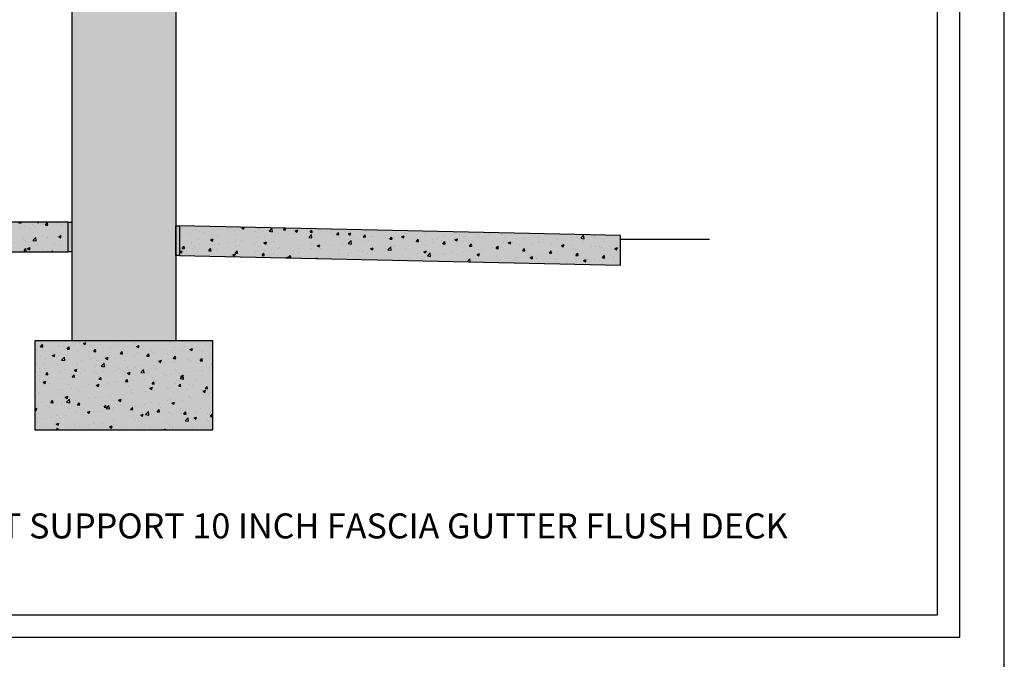
# Model space of a CAD drawing. Units: inches. Extents: x 3624 to 3828, y -7843 to -6259.
# Drawn here: x 3695 to 3828, y -6784 to -6698 of the extents above; entities that cross this region are included whole.
import ezdxf

# ---------------------------------------------------------------- set-up
doc = ezdxf.new("R2010")
doc.units = ezdxf.units.IN
doc.header["$LTSCALE"] = 12
doc.header["$MEASUREMENT"] = 0
for name, color, linetype in [('CANOPY7', 7, 'Continuous'), ('DIM3', 3, 'Continuous'), ('EXISTING250', 250, 'Continuous'), ('EXISTING252', 252, 'Continuous'), ('EXISTING254', 254, 'Continuous'), ('TEXT7', 7, 'Continuous'), ('TITLE7', 7, 'Continuous')]:
    doc.layers.add(name, color=color, linetype=linetype)
doc.layers.add('NOPLOT30', color=30, linetype='Continuous', plot=False)
doc.styles.add('TVM', font='trebuc.ttf')
doc.dimstyles.new('TVM', dxfattribs={"dimscale": 96, "dimtxt": 0.09375, "dimasz": 0.09375, "dimexe": 0.09375, "dimexo": 0.09375, "dimgap": 0.015625, "dimtad": 0, "dimdec": 3, "dimzin": 3, "dimdsep": 46, "dimlunit": 4, "dimtxsty": 'TVM', "dimblk": 'ARCHTICK', "dimcen": 0, "dimclrd": 256, "dimclre": 256, "dimclrt": 256, "dimadec": 1, "dimazin": 0, "dimtfac": 1, "dimtdec": 3, "dimtofl": 0, "dimtmove": 0, "dimatfit": 3, "dimfxl": 1, "dimtfill": 1, "dimfrac": 1, "dimtolj": 1, "dimtzin": 0, "dimlwd": -1, "dimlwe": -1, "dimarcsym": 0})

# ---------------------------------------------------------------- blocks, each defined once
blk = doc.blocks.new('*U6')
at = {"layer": 'NOPLOT30'}
for points in [[(8.5, -11), (8.5, 0), (0, 0), (0, -11)], [(8.25, -10.75), (8.25, -0.25), (0.25, -0.25), (0.25, -10.75)]]:
    blk.add_lwpolyline(points, close=True, dxfattribs=at)
at = {"layer": 'TITLE7'}
blk.add_lwpolyline([(8.125, -10.625), (8.125, -0.375), (0.375, -0.375), (0.375, -10.625)], close=True, dxfattribs=at)
blk = doc.blocks.new('_ArchTick')
at = {"color": 0, "linetype": 'ByBlock', "const_width": 0.15}
blk.add_lwpolyline([(-0.5, -0.5), (0.5, 0.5)], dxfattribs=at)
blk = doc.blocks.new('*D19')
at = {"layer": 'Defpoints', "color": 0, "transparency": 16777216}
for p in [(3083.92, -8750.39), (3108.46, -8750.39), (3084.3, -8846.39)]:
    blk.add_point(p, dxfattribs=at)
at = {"layer": 'DIM3', "transparency": 16777216}
for p, q in [((3106.21, -8750.39), (3081.67, -8750.39)), ((3083.92, -8750.39), (3083.92, -8756.06)), ((3083.92, -8846.39), (3083.92, -8840.72)), ((3082.05, -8846.39), (3081.67, -8846.39))]:
    blk.add_line(p, q, dxfattribs=at)
at = {"layer": 'DIM3', "transparency": 16777216, "xscale": 2.25, "yscale": 2.25, "zscale": 2.25}
for p, rotation in [((3083.92, -8750.39), 90), ((3083.92, -8846.39), 270)]:
    blk.add_blockref('_ArchTick', p, dxfattribs=dict(at, rotation=rotation))
at = {"layer": 'DIM3', "transparency": 16777216, "insert": (3083.92, -8798.39), "char_height": 2.25, "attachment_point": 5, "rotation": 90, "style": 'TVM', "bg_fill": 3, "box_fill_scale": 1.25, "bg_fill_color": 256, "bg_fill_true_color": 13158600, "bg_fill_transparency": 0}
blk.add_mtext('\\A1;CANOPY HEIGHT BOTTOM OF FASCIA ABOVE FINISHED FLOOR', dxfattribs=at)

msp = doc.modelspace()

# ---------------------------------------------------------------- hatches: boundary and pattern name
at = {"layer": 'EXISTING252'}
h = msp.add_hatch(dxfattribs=at)
h.set_pattern_fill('AR-CONC', color=256, scale=0.5)
h.set_pattern_definition([(50, (994.392, -7232.9432), (3.586301, -0.3137607), [0.375, -4.125]), (355, (994.392, -7232.9432), (-0.6937567, 3.7609607), [0.3, -3.3]), (100.45144, (994.691, -7232.9693), (2.8925442, 3.4472), [0.318701, -3.5057106]), (46.1842, (994.392, -7231.943), (5.336207, -0.8275964), [0.5625, -6.1875]), (96.63564, (994.837, -7232.012), (4.67331, 4.870593), [0.478052, -5.258569]), (351.18416, (994.392, -7231.943), (4.67331, 4.870593), [0.45, -4.95]), (21, (994.892, -7232.1932), (2.9845353, -2.0130945), [0.375, -4.125]), (326, (994.892, -7232.1932), (1.2165767, 3.62575), [0.3, -3.3]), (71.45144, (995.1408, -7232.361), (4.201112, 1.6126558), [0.318701, -3.5057106]), (37.5, (994.392, -7232.9432), (0.0607993, 1.66446927), [0, -3.26, 0, -3.35, 0, -3.3125]), (7.5, (994.392, -7232.9432), (1.3153477, 1.9720586), [0, -1.91, 0, -3.185, 0, -1.2625]), (327.5, (993.277, -7232.9432), (2.6691122, -0.11277436), [0, -1.25, 0, -3.9, 0, -5.175]), (317.5, (992.777, -7232.9432), (2.9159308, 0.500525), [0, -1.625, 0, -2.59, 0, -3.675])])
h.paths.add_polyline_path([(3683.9449, -6729.4273), (3701.9449, -6729.4273), (3701.9449, -6725.4273), (3683.9449, -6725.4273)])
h = msp.add_hatch(dxfattribs=at)
h.set_pattern_fill('AR-CONC', color=256, scale=0.5)
h.set_pattern_definition([(50, (2264.938, -8285.513), (3.586301, -0.3137607), [0.375, -4.125]), (355, (2264.938, -8285.513), (-0.6937567, 3.7609607), [0.3, -3.3]), (100.45144, (2265.2368, -8285.5393), (2.892544, 3.4472), [0.318701, -3.5057106]), (46.1842, (2264.938, -8284.513), (5.336207, -0.827596), [0.5625, -6.1875]), (96.63564, (2265.3826, -8284.582), (4.67331, 4.870593), [0.478052, -5.258569]), (351.18416, (2264.938, -8284.513), (4.67331, 4.870593), [0.45, -4.95]), (21, (2265.438, -8284.763), (2.9845353, -2.0130945), [0.375, -4.125]), (326, (2265.438, -8284.763), (1.2165767, 3.62575), [0.3, -3.3]), (71.45144, (2265.6867, -8284.931), (4.201112, 1.612656), [0.318701, -3.5057106]), (37.5, (2264.938, -8285.5131), (0.0607993, 1.6644693), [0, -3.26, 0, -3.35, 0, -3.3125]), (7.5, (2264.938, -8285.5131), (1.3153477, 1.9720586), [0, -1.91, 0, -3.185, 0, -1.2625]), (327.5, (2263.823, -8285.5131), (2.6691122, -0.11277436), [0, -1.25, 0, -3.9, 0, -5.175]), (317.5, (2263.323, -8285.5131), (2.9159308, 0.500525), [0, -1.625, 0, -2.59, 0, -3.675])])
h.paths.add_polyline_path([(3716.9449, -6725.9273), (3716.9449, -6729.9282), (3776.4449, -6731.2032), (3776.4449, -6727.2023)])
h = msp.add_hatch(dxfattribs=at)
h.set_pattern_fill('AR-CONC', color=256, scale=0.5)
h.set_pattern_definition([(50, (981.5825, -7240.9073), (3.586301, -0.3137607), [0.375, -4.125]), (355, (981.5825, -7240.9073), (-0.6937567, 3.7609607), [0.3, -3.3]), (100.45144, (981.8813, -7240.9334), (2.8925442, 3.4472), [0.318701, -3.5057106]), (46.1842, (981.5825, -7239.9073), (5.336207, -0.8275964), [0.5625, -6.1875]), (96.63564, (982.027, -7239.976), (4.67331, 4.870593), [0.478052, -5.258569]), (351.18416, (981.5825, -7239.9073), (4.67331, 4.870593), [0.45, -4.95]), (21, (982.0825, -7240.1573), (2.9845353, -2.0130945), [0.375, -4.125]), (326, (982.0825, -7240.1573), (1.2165767, 3.62575), [0.3, -3.3]), (71.45144, (982.331, -7240.325), (4.201112, 1.6126558), [0.318701, -3.5057106]), (37.5, (981.5825, -7240.9073), (0.0607993, 1.66446927), [0, -3.26, 0, -3.35, 0, -3.3125]), (7.5, (981.5825, -7240.9073), (1.3153477, 1.9720586), [0, -1.91, 0, -3.185, 0, -1.2625]), (327.5, (980.4675, -7240.9073), (2.6691122, -0.11277436), [0, -1.25, 0, -3.9, 0, -5.175]), (317.5, (979.9675, -7240.9073), (2.9159308, 0.500525), [0, -1.625, 0, -2.59, 0, -3.675])])
h.paths.add_polyline_path([(3697.4449, -6753.4273), (3721.4449, -6753.4273), (3721.4449, -6741.4273), (3697.4449, -6741.4273)])
at = {"layer": 'EXISTING254'}
h = msp.add_hatch(color=256, dxfattribs=at)
h.dxf.hatch_style = 1
h.paths.add_polyline_path([(3716.4449, -6741.4273), (3702.4449, -6741.4273), (3702.4449, -6569.1995), (3716.4449, -6569.1995)])
h = msp.add_hatch(color=256, dxfattribs=at)
h.dxf.hatch_style = 1
h.paths.add_polyline_path([(3683.9449, -6729.4273), (3701.9449, -6729.4273), (3701.9449, -6725.4273), (3683.9449, -6725.4273)])
h = msp.add_hatch(color=256, dxfattribs=at)
h.dxf.hatch_style = 1
h.paths.add_polyline_path([(3701.9449, -6725.4273), (3702.4449, -6725.4273), (3702.4449, -6729.4282), (3701.9449, -6729.4282)])
h = msp.add_hatch(color=256, dxfattribs=at)
h.dxf.hatch_style = 1
h.paths.add_polyline_path([(3716.4449, -6725.9273), (3716.9449, -6725.9273), (3716.9449, -6729.9282), (3716.4449, -6729.9282)])
h = msp.add_hatch(color=256, dxfattribs=at)
h.dxf.hatch_style = 1
h.paths.add_polyline_path([(3716.9449, -6725.9273), (3716.9449, -6729.9282), (3776.4449, -6731.2032), (3776.4449, -6727.2023)])
h = msp.add_hatch(color=256, dxfattribs=at)
h.dxf.hatch_style = 1
h.paths.add_polyline_path([(3697.4449, -6753.4273), (3721.4449, -6753.4273), (3721.4449, -6741.4273), (3697.4449, -6741.4273)])

# ---------------------------------------------------------------- linework, layer by layer
at = {"layer": 'EXISTING250'}
for points in [[(3702.4449, -6569.1995), (3702.4449, -6741.4273)], [(3716.4449, -6569.1995), (3716.4449, -6741.4273)], [(3776.4449, -6727.7023), (3788.4449, -6727.7023)]]:
    msp.add_lwpolyline(points, dxfattribs=at)
for points in [[(3683.9449, -6729.4273), (3701.9449, -6729.4273), (3701.9449, -6725.4273), (3683.9449, -6725.4273)], [(3701.9449, -6725.4273), (3702.4449, -6725.4273), (3702.4449, -6729.4282), (3701.9449, -6729.4282)], [(3716.4449, -6725.9273), (3716.9449, -6725.9273), (3716.9449, -6729.9282), (3716.4449, -6729.9282)], [(3716.9449, -6725.9273), (3716.9449, -6729.9282), (3776.4449, -6731.2032), (3776.4449, -6727.2023)], [(3697.4449, -6753.4273), (3721.4449, -6753.4273), (3721.4449, -6741.4273), (3697.4449, -6741.4273)]]:
    msp.add_lwpolyline(points, close=True, dxfattribs=at)

# ---------------------------------------------------------------- block references
at = {"layer": 'CANOPY7', "xscale": 24, "yscale": 24, "zscale": 24}
msp.add_blockref('*U6', (3624.206, -6523.4032), dxfattribs=at)

# ---------------------------------------------------------------- next in the draw order: texts
at = {"layer": 'TEXT7', "insert": (3726.206, -6766.4032), "char_height": 3.375, "attachment_point": 5, "style": 'TVM', "bg_fill": 3, "box_fill_scale": 1.25, "bg_fill_color": 256, "bg_fill_true_color": 13158600, "bg_fill_transparency": 0}
msp.add_mtext('\\A1;FACE MOUNT BOOT SUPPORT 10 INCH FASCIA GUTTER FLUSH DECK', dxfattribs=at)

# ---------------------------------------------------------------- next in the draw order: dimensions: what is measured, and where the dimension line sits
at = {"layer": 'DIM3'}
dim = msp.add_linear_dim(base=(3691.9038, -6629.4273), p1=(3692.2844, -6725.4273), p2=(3716.4449, -6629.4273), angle=90, text='CANOPY HEIGHT BOTTOM OF FASCIA ABOVE FINISHED FLOOR', dimstyle='TVM', override={"dimscale": 24}, dxfattribs=at)
dim.commit()
dim.dimension.update_dxf_attribs({"geometry": '*D19', "text_midpoint": (3691.9038, -6677.4273), "insert": (607.9876, 2120.9639)})

doc.saveas('drawing.dxf')
